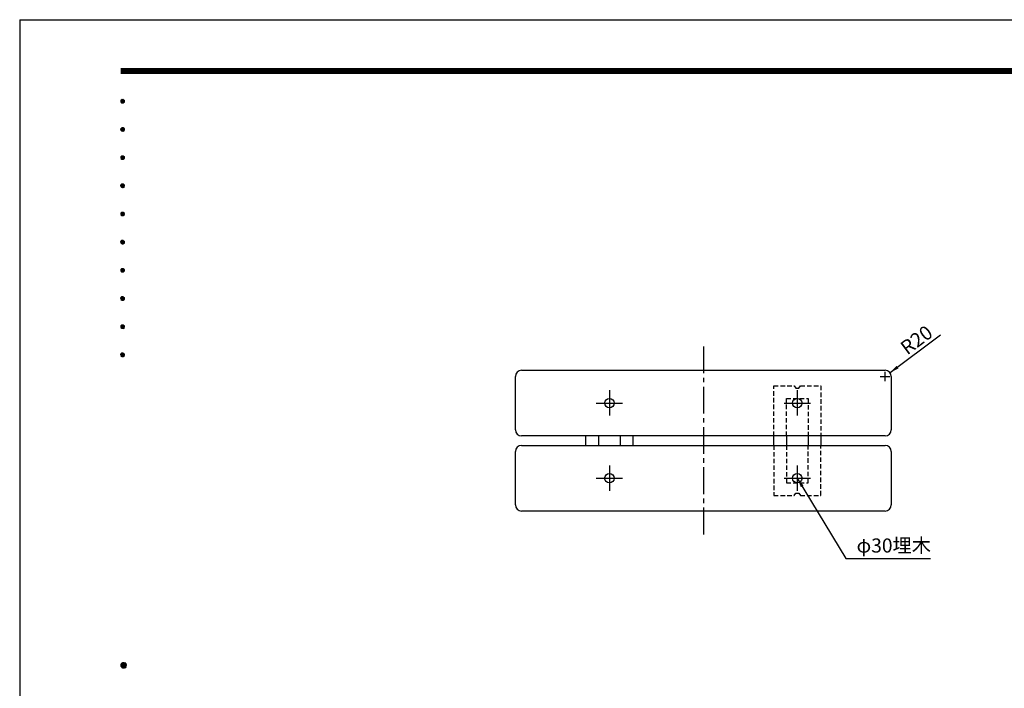
# Model space of a CAD drawing. Extents: x 0 to 6300, y 0 to 4455.
# Drawn here: x 0 to 3143, y 2320 to 4455 of the extents above; entities that cross this region are included whole.
import ezdxf
from ezdxf.enums import TextEntityAlignment as Align

# ---------------------------------------------------------------- set-up
doc = ezdxf.new("R2010")
doc.units = 0
doc.header["$LTSCALE"] = 4.5
doc.linetypes.add('CENTER2', pattern=[28.575, 19.05, -3.175, 3.175, -3.175])
doc.linetypes.add('HIDDEN2', pattern=[4.7625, 3.175, -1.5875])
doc.layers.get('0').update_dxf_attribs({"linetype": 'CONTINUOUS'})
doc.layers.get('DEFPOINTS').update_dxf_attribs({"linetype": 'CONTINUOUS'})
for name, color, linetype in [('P001', 131, 'CONTINUOUS'), ('P_1CENTER', 2, 'CONTINUOUS'), ('P_2DIM', 6, 'CONTINUOUS'), ('P_3TEXT', 60, 'CONTINUOUS'), ('P_5DRAWFRAME', 104, 'CONTINUOUS')]:
    doc.layers.add(name, color=color, linetype=linetype)
doc.styles.add('BIGFONT', font='simplex.shx', dxfattribs={"bigfont": 'bigfont.shx'})
doc.dimstyles.new('DIMBIGFONT$4', dxfattribs={"dimscale": 15, "dimtxt": 3, "dimasz": 2, "dimexe": 1.5, "dimexo": 3, "dimgap": 0.75, "dimtad": 1, "dimdec": 1, "dimdsep": 46, "dimtxsty": 'BIGFONT', "dimsah": 1, "dimcen": 0, "dimclrt": 230, "dimadec": 0, "dimazin": 0, "dimtfac": 0.6, "dimtdec": 1, "dimtofl": 0, "dimtmove": 0, "dimatfit": 3, "dimfxl": 0, "dimtvp": 1, "dimtolj": 1, "dimarcsym": 0})
doc.dimstyles.new('DIMBIGFONT$7', dxfattribs={"dimscale": 15, "dimtxt": 3, "dimasz": 2, "dimexe": 1.5, "dimexo": 3, "dimgap": 0.75, "dimtad": 1, "dimdec": 1, "dimdsep": 46, "dimtxsty": 'BIGFONT', "dimsah": 1, "dimcen": 0, "dimclrt": 230, "dimadec": 0, "dimazin": 0, "dimtfac": 0.6, "dimtdec": 1, "dimtofl": 0, "dimtmove": 0, "dimatfit": 3, "dimfxl": 0, "dimtvp": 1, "dimtolj": 1, "dimarcsym": 0})

# ---------------------------------------------------------------- blocks, each defined once
blk = doc.blocks.new('*D16')
at = {"color": 0, "linetype": 'ByBlock'}
for p, q in [((2939.2, 3239.4), (2778.4, 3119.9)), ((2762.4, 3092.9), (2762.4, 3122.9)), ((2747.4, 3107.9), (2777.4, 3107.9))]:
    blk.add_line(p, q, dxfattribs=at)
blk.add_solid([(2799.5, 3141.8), (2805.5, 3133.8), (2778.4, 3119.9)], dxfattribs=at)
at = {"layer": 'DEFPOINTS', "color": 0, "linetype": 'ByBlock'}
for p in [(2778.4, 3119.9), (2762.4, 3107.9)]:
    blk.add_point(p, dxfattribs=at)
at = {"color": 230, "linetype": 'ByBlock', "insert": (2862.8, 3224.6), "char_height": 45, "attachment_point": 5, "rotation": 36.6443, "style": 'BIGFONT'}
blk.add_mtext('\\A1;R20', dxfattribs=at)
blk = doc.blocks.new('DFP3')
at = {"color": 0}
for p, q in [((21.5, 286.6), (408, 286.6)), ((21.5, 286.55), (408, 286.55)), ((21.5, 286.5), (408, 286.5)), ((21.5, 286.45), (408, 286.45)), ((21.5, 286.4), (408, 286.4)), ((408, 286.35), (21.5, 286.35)), ((21.5, 286.3), (408, 286.3)), ((408, 286.25), (21.5, 286.25)), ((21.5, 286.2), (408, 286.2)), ((408, 286.15), (21.5, 286.15)), ((21.5, 286.1), (408, 286.1)), ((21.5, 286.05), (408, 286.05)), ((21.5, 286), (408, 286)), ((21.5, 285.95), (408, 285.95)), ((21.5, 285.9), (408, 285.9)), ((21.5, 285.85), (408, 285.85)), ((21.5, 285.8), (408, 285.8)), ((21.5, 285.75), (408, 285.75)), ((21.5, 285.7), (408, 285.7)), ((408, 285.65), (21.5, 285.65)), ((21.5, 285.6), (408, 285.6)), ((21.5, 279.65), (21.9, 280.05)), ((21.5, 279.65), (21.9, 279.25)), ((21.51, 279.73), (21.82, 280.04)), ((21.51, 279.58), (21.97, 280.04)), ((21.51, 279.72), (21.97, 279.26)), ((21.51, 279.57), (21.82, 279.26)), ((21.52, 279.53), (22.02, 280.03)), ((21.52, 279.77), (22.02, 279.27)), ((21.54, 279.48), (22.07, 280.01)), ((21.54, 279.82), (22.07, 279.29)), ((21.55, 279.84), (21.71, 280)), ((21.55, 279.46), (21.71, 279.3)), ((21.56, 279.43), (22.12, 279.99)), ((21.56, 279.87), (22.12, 279.31)), ((21.59, 279.39), (22.16, 279.96)), ((21.59, 279.91), (22.16, 279.34)), ((21.63, 279.94), (22.19, 279.38)), ((21.63, 279.36), (22.19, 279.92)), ((21.67, 279.98), (22.23, 279.42)), ((21.67, 279.32), (22.23, 279.88)), ((21.71, 280), (22.25, 279.46)), ((21.71, 279.3), (22.25, 279.84)), ((21.76, 280.03), (22.28, 279.51)), ((21.76, 279.27), (22.28, 279.79)), ((21.82, 280.04), (22.29, 279.57)), ((21.82, 279.26), (22.29, 279.73)), ((21.88, 280.05), (22.3, 279.63)), ((21.88, 279.25), (22.3, 279.67)), ((21.95, 280.05), (22.3, 279.7)), ((21.95, 279.25), (22.3, 279.6)), ((22.05, 280.02), (22.27, 279.8)), ((22.05, 279.28), (22.27, 279.5)), ((21.5, 273.65), (21.9, 274.05)), ((21.5, 273.65), (21.9, 273.25)), ((21.51, 273.73), (21.82, 274.04)), ((21.51, 273.58), (21.97, 274.04)), ((21.51, 273.72), (21.97, 273.26)), ((21.51, 273.57), (21.82, 273.26)), ((21.52, 273.53), (22.02, 274.03)), ((21.52, 273.77), (22.02, 273.27)), ((21.54, 273.48), (22.07, 274.01)), ((21.54, 273.82), (22.07, 273.29)), ((21.55, 273.84), (21.71, 274)), ((21.55, 273.46), (21.71, 273.3)), ((21.56, 273.43), (22.12, 273.99)), ((21.56, 273.87), (22.12, 273.31)), ((21.59, 273.39), (22.16, 273.96)), ((21.59, 273.91), (22.16, 273.34)), ((21.63, 273.94), (22.19, 273.38)), ((21.63, 273.36), (22.19, 273.92)), ((21.67, 273.98), (22.23, 273.42)), ((21.67, 273.32), (22.23, 273.88)), ((21.71, 274), (22.25, 273.46)), ((21.71, 273.3), (22.25, 273.84)), ((21.76, 274.03), (22.28, 273.51)), ((21.76, 273.27), (22.28, 273.79)), ((21.82, 274.04), (22.29, 273.57)), ((21.82, 273.26), (22.29, 273.73)), ((21.88, 274.05), (22.3, 273.63)), ((21.88, 273.25), (22.3, 273.67)), ((21.95, 274.05), (22.3, 273.7)), ((21.95, 273.25), (22.3, 273.6)), ((22.05, 274.02), (22.27, 273.8)), ((22.05, 273.28), (22.27, 273.5)), ((21.5, 267.65), (21.9, 268.05)), ((21.5, 267.65), (21.9, 267.25)), ((21.51, 267.73), (21.82, 268.04)), ((21.51, 267.58), (21.97, 268.04)), ((21.51, 267.72), (21.97, 267.26)), ((21.51, 267.57), (21.82, 267.26)), ((21.52, 267.53), (22.02, 268.03)), ((21.52, 267.77), (22.02, 267.27)), ((21.54, 267.48), (22.07, 268.01)), ((21.54, 267.82), (22.07, 267.29)), ((21.55, 267.84), (21.71, 268)), ((21.55, 267.46), (21.71, 267.3)), ((21.56, 267.43), (22.12, 267.99)), ((21.56, 267.87), (22.12, 267.31)), ((21.59, 267.39), (22.16, 267.96)), ((21.59, 267.91), (22.16, 267.34)), ((21.63, 267.94), (22.19, 267.38)), ((21.63, 267.36), (22.19, 267.92)), ((21.67, 267.98), (22.23, 267.42)), ((21.67, 267.32), (22.23, 267.88)), ((21.71, 268), (22.25, 267.46)), ((21.71, 267.3), (22.25, 267.84)), ((21.76, 268.03), (22.28, 267.51)), ((21.76, 267.27), (22.28, 267.79)), ((21.82, 268.04), (22.29, 267.57)), ((21.82, 267.26), (22.29, 267.73)), ((21.88, 268.05), (22.3, 267.63)), ((21.88, 267.25), (22.3, 267.67)), ((21.95, 268.05), (22.3, 267.7)), ((21.95, 267.25), (22.3, 267.6)), ((22.05, 268.02), (22.27, 267.8)), ((22.05, 267.28), (22.27, 267.5)), ((21.5, 261.65), (21.9, 262.05)), ((21.51, 261.73), (21.82, 262.04)), ((21.51, 261.58), (21.97, 262.04)), ((21.52, 261.53), (22.02, 262.03)), ((21.54, 261.48), (22.07, 262.01)), ((21.55, 261.84), (21.71, 262)), ((21.56, 261.43), (22.12, 261.99)), ((21.59, 261.39), (22.16, 261.96)), ((21.63, 261.94), (22.19, 261.38)), ((21.67, 261.98), (22.23, 261.42)), ((21.71, 262), (22.25, 261.46)), ((21.76, 262.03), (22.28, 261.51)), ((21.82, 262.04), (22.29, 261.57)), ((21.88, 262.05), (22.3, 261.63)), ((21.95, 262.05), (22.3, 261.7)), ((22.05, 262.02), (22.27, 261.8)), ((21.5, 261.65), (21.9, 261.25)), ((21.51, 261.72), (21.97, 261.26)), ((21.51, 261.57), (21.82, 261.26)), ((21.52, 261.77), (22.02, 261.27)), ((21.54, 261.82), (22.07, 261.29)), ((21.55, 261.46), (21.71, 261.3)), ((21.56, 261.87), (22.12, 261.31)), ((21.59, 261.91), (22.16, 261.34)), ((21.63, 261.36), (22.19, 261.92)), ((21.67, 261.32), (22.23, 261.88)), ((21.71, 261.3), (22.25, 261.84)), ((21.76, 261.27), (22.28, 261.79)), ((21.82, 261.26), (22.29, 261.73)), ((21.88, 261.25), (22.3, 261.67)), ((21.95, 261.25), (22.3, 261.6)), ((22.05, 261.28), (22.27, 261.5)), ((21.5, 255.65), (21.9, 256.05)), ((21.5, 255.65), (21.9, 255.25)), ((21.51, 255.73), (21.82, 256.04)), ((21.51, 255.58), (21.97, 256.04)), ((21.51, 255.72), (21.97, 255.26)), ((21.52, 255.53), (22.02, 256.03)), ((21.52, 255.77), (22.02, 255.27)), ((21.54, 255.48), (22.07, 256.01)), ((21.54, 255.82), (22.07, 255.29)), ((21.55, 255.84), (21.71, 256)), ((21.56, 255.43), (22.12, 255.99)), ((21.56, 255.87), (22.12, 255.31)), ((21.59, 255.39), (22.16, 255.96)), ((21.59, 255.91), (22.16, 255.34)), ((21.63, 255.94), (22.19, 255.38)), ((21.63, 255.36), (22.19, 255.92)), ((21.67, 255.98), (22.23, 255.42)), ((21.67, 255.32), (22.23, 255.88)), ((21.71, 256), (22.25, 255.46)), ((21.71, 255.3), (22.25, 255.84)), ((21.76, 256.03), (22.28, 255.51)), ((21.76, 255.27), (22.28, 255.79)), ((21.82, 256.04), (22.29, 255.57)), ((21.82, 255.26), (22.29, 255.73)), ((21.88, 256.05), (22.3, 255.63)), ((21.88, 255.25), (22.3, 255.67)), ((21.95, 256.05), (22.3, 255.7)), ((22.05, 256.02), (22.27, 255.8)), ((21.51, 255.57), (21.82, 255.26)), ((21.55, 255.46), (21.71, 255.3)), ((21.95, 255.25), (22.3, 255.6)), ((22.05, 255.28), (22.27, 255.5)), ((21.5, 249.65), (21.9, 250.05)), ((21.5, 249.65), (21.9, 249.25)), ((21.51, 249.73), (21.82, 250.04)), ((21.51, 249.58), (21.97, 250.04)), ((21.51, 249.72), (21.97, 249.26)), ((21.51, 249.57), (21.82, 249.26)), ((21.52, 249.53), (22.02, 250.03)), ((21.52, 249.77), (22.02, 249.27)), ((21.54, 249.48), (22.07, 250.01)), ((21.54, 249.82), (22.07, 249.29)), ((21.55, 249.84), (21.71, 250)), ((21.55, 249.46), (21.71, 249.3)), ((21.56, 249.43), (22.12, 249.99)), ((21.56, 249.87), (22.12, 249.31)), ((21.59, 249.39), (22.16, 249.96)), ((21.59, 249.91), (22.16, 249.34)), ((21.63, 249.94), (22.19, 249.38)), ((21.63, 249.36), (22.19, 249.92)), ((21.67, 249.98), (22.23, 249.42)), ((21.67, 249.32), (22.23, 249.88)), ((21.71, 250), (22.25, 249.46)), ((21.71, 249.3), (22.25, 249.84)), ((21.76, 250.03), (22.28, 249.51)), ((21.76, 249.27), (22.28, 249.79)), ((21.82, 250.04), (22.29, 249.57)), ((21.82, 249.26), (22.29, 249.73)), ((21.88, 250.05), (22.3, 249.63)), ((21.88, 249.25), (22.3, 249.67)), ((21.95, 250.05), (22.3, 249.7)), ((21.95, 249.25), (22.3, 249.6)), ((22.05, 250.02), (22.27, 249.8)), ((22.05, 249.28), (22.27, 249.5)), ((21.5, 243.65), (21.9, 244.05)), ((21.5, 243.65), (21.9, 243.25)), ((21.51, 243.73), (21.82, 244.04)), ((21.51, 243.58), (21.97, 244.04)), ((21.51, 243.72), (21.97, 243.26)), ((21.51, 243.57), (21.82, 243.26)), ((21.52, 243.53), (22.02, 244.03)), ((21.52, 243.77), (22.02, 243.27)), ((21.54, 243.48), (22.07, 244.01)), ((21.54, 243.82), (22.07, 243.29)), ((21.55, 243.84), (21.71, 244)), ((21.55, 243.46), (21.71, 243.3)), ((21.56, 243.43), (22.12, 243.99)), ((21.56, 243.87), (22.12, 243.31)), ((21.59, 243.39), (22.16, 243.96)), ((21.59, 243.91), (22.16, 243.34)), ((21.63, 243.94), (22.19, 243.38)), ((21.63, 243.36), (22.19, 243.92)), ((21.67, 243.98), (22.23, 243.42)), ((21.67, 243.32), (22.23, 243.88)), ((21.71, 244), (22.25, 243.46)), ((21.71, 243.3), (22.25, 243.84)), ((21.76, 244.03), (22.28, 243.51)), ((21.76, 243.27), (22.28, 243.79)), ((21.82, 244.04), (22.29, 243.57)), ((21.82, 243.26), (22.29, 243.73)), ((21.88, 244.05), (22.3, 243.63)), ((21.88, 243.25), (22.3, 243.67)), ((21.95, 244.05), (22.3, 243.7)), ((21.95, 243.25), (22.3, 243.6)), ((22.05, 244.02), (22.27, 243.8)), ((22.05, 243.28), (22.27, 243.5)), ((21.5, 237.65), (21.9, 238.05)), ((21.5, 237.65), (21.9, 237.25)), ((21.51, 237.73), (21.82, 238.04)), ((21.51, 237.58), (21.97, 238.04)), ((21.51, 237.72), (21.97, 237.26)), ((21.51, 237.57), (21.82, 237.26)), ((21.52, 237.53), (22.02, 238.03)), ((21.52, 237.77), (22.02, 237.27)), ((21.54, 237.48), (22.07, 238.01)), ((21.54, 237.82), (22.07, 237.29)), ((21.55, 237.84), (21.71, 238)), ((21.55, 237.46), (21.71, 237.3)), ((21.56, 237.43), (22.12, 237.99)), ((21.56, 237.87), (22.12, 237.31)), ((21.59, 237.39), (22.16, 237.96)), ((21.59, 237.91), (22.16, 237.34)), ((21.63, 237.94), (22.19, 237.38)), ((21.63, 237.36), (22.19, 237.92)), ((21.67, 237.98), (22.23, 237.42)), ((21.67, 237.32), (22.23, 237.88)), ((21.71, 238), (22.25, 237.46)), ((21.71, 237.3), (22.25, 237.84)), ((21.76, 238.03), (22.28, 237.51)), ((21.76, 237.27), (22.28, 237.79)), ((21.82, 238.04), (22.29, 237.57)), ((21.82, 237.26), (22.29, 237.73)), ((21.88, 238.05), (22.3, 237.63)), ((21.88, 237.25), (22.3, 237.67)), ((21.95, 238.05), (22.3, 237.7)), ((21.95, 237.25), (22.3, 237.6)), ((22.05, 238.02), (22.27, 237.8)), ((22.05, 237.28), (22.27, 237.5)), ((21.5, 231.65), (21.9, 232.05)), ((21.5, 231.65), (21.9, 231.25)), ((21.51, 231.73), (21.82, 232.04)), ((21.51, 231.58), (21.97, 232.04)), ((21.51, 231.72), (21.97, 231.26)), ((21.51, 231.57), (21.82, 231.26)), ((21.52, 231.53), (22.02, 232.03)), ((21.52, 231.77), (22.02, 231.27)), ((21.54, 231.48), (22.07, 232.01)), ((21.54, 231.82), (22.07, 231.29)), ((21.55, 231.84), (21.71, 232)), ((21.55, 231.46), (21.71, 231.3)), ((21.56, 231.43), (22.12, 231.99)), ((21.56, 231.87), (22.12, 231.31)), ((21.59, 231.39), (22.16, 231.96)), ((21.59, 231.91), (22.16, 231.34)), ((21.63, 231.94), (22.19, 231.38)), ((21.63, 231.36), (22.19, 231.92)), ((21.67, 231.98), (22.23, 231.42)), ((21.67, 231.32), (22.23, 231.88)), ((21.71, 232), (22.25, 231.46)), ((21.71, 231.3), (22.25, 231.84)), ((21.76, 232.03), (22.28, 231.51)), ((21.76, 231.27), (22.28, 231.79)), ((21.82, 232.04), (22.29, 231.57)), ((21.82, 231.26), (22.29, 231.73)), ((21.88, 232.05), (22.3, 231.63)), ((21.88, 231.25), (22.3, 231.67)), ((21.95, 232.05), (22.3, 231.7)), ((21.95, 231.25), (22.3, 231.6)), ((22.05, 232.02), (22.27, 231.8)), ((22.05, 231.28), (22.27, 231.5)), ((21.5, 225.65), (21.9, 226.05)), ((21.5, 225.65), (21.9, 225.25)), ((21.51, 225.73), (21.82, 226.04)), ((21.51, 225.58), (21.97, 226.04)), ((21.51, 225.72), (21.97, 225.26)), ((21.51, 225.57), (21.82, 225.26)), ((21.52, 225.53), (22.02, 226.03)), ((21.52, 225.77), (22.02, 225.27)), ((21.54, 225.48), (22.07, 226.01)), ((21.54, 225.82), (22.07, 225.29)), ((21.55, 225.84), (21.71, 226)), ((21.55, 225.46), (21.71, 225.3)), ((21.56, 225.43), (22.12, 225.99)), ((21.56, 225.87), (22.12, 225.31)), ((21.59, 225.39), (22.16, 225.96)), ((21.59, 225.91), (22.16, 225.34)), ((21.63, 225.94), (22.19, 225.38)), ((21.63, 225.36), (22.19, 225.92)), ((21.67, 225.98), (22.23, 225.42)), ((21.67, 225.32), (22.23, 225.88)), ((21.71, 226), (22.25, 225.46)), ((21.71, 225.3), (22.25, 225.84)), ((21.76, 226.03), (22.28, 225.51)), ((21.76, 225.27), (22.28, 225.79)), ((21.82, 226.04), (22.29, 225.57)), ((21.82, 225.26), (22.29, 225.73)), ((21.88, 226.05), (22.3, 225.63)), ((21.88, 225.25), (22.3, 225.67)), ((21.95, 226.05), (22.3, 225.7)), ((21.95, 225.25), (22.3, 225.6)), ((22.05, 226.02), (22.27, 225.8)), ((22.05, 225.28), (22.27, 225.5)), ((21.5, 159.55), (22.1, 160.15)), ((21.5, 159.48), (22.17, 160.15)), ((21.5, 159.63), (22.02, 160.15)), ((21.5, 159.62), (22.17, 158.95)), ((21.5, 159.55), (22.1, 158.95)), ((21.5, 159.47), (22.02, 158.95)), ((21.51, 159.42), (22.23, 160.14)), ((21.51, 159.68), (22.23, 158.96)), ((21.52, 159.71), (21.94, 160.13)), ((21.52, 159.39), (21.94, 158.97)), ((21.53, 159.37), (22.28, 160.12)), ((21.53, 159.73), (22.28, 158.98)), ((21.55, 159.32), (22.33, 160.1)), ((21.55, 159.78), (22.33, 159)), ((21.57, 159.83), (21.82, 160.08)), ((21.57, 159.27), (22.38, 160.08)), ((21.57, 159.83), (22.38, 159.02)), ((21.57, 159.27), (21.82, 159.02)), ((21.6, 159.22), (22.43, 160.05)), ((21.6, 159.88), (22.43, 159.05)), ((21.63, 159.18), (22.47, 160.02)), ((21.63, 159.92), (22.47, 159.08)), ((21.66, 159.14), (22.51, 159.99)), ((21.66, 159.96), (22.51, 159.11)), ((21.69, 159.99), (22.54, 159.14)), ((21.69, 159.11), (22.54, 159.96)), ((21.73, 160.02), (22.57, 159.18)), ((21.73, 159.08), (22.57, 159.92)), ((21.77, 160.05), (22.6, 159.22)), ((21.77, 159.05), (22.6, 159.88)), ((21.82, 160.08), (22.63, 159.27)), ((21.82, 159.02), (22.63, 159.83)), ((21.87, 160.1), (22.65, 159.32)), ((21.87, 159), (22.65, 159.78)), ((21.92, 160.12), (22.67, 159.37)), ((21.92, 158.98), (22.67, 159.73)), ((21.97, 160.14), (22.69, 159.42)), ((21.97, 158.96), (22.69, 159.68)), ((22.03, 160.15), (22.7, 159.48)), ((22.03, 158.95), (22.7, 159.62)), ((22.1, 160.15), (22.7, 159.55)), ((22.1, 158.95), (22.7, 159.55)), ((22.18, 160.14), (22.69, 159.63)), ((22.18, 158.96), (22.69, 159.47)), ((22.27, 160.13), (22.68, 159.72)), ((22.27, 158.97), (22.68, 159.38)), ((22.39, 160.08), (22.63, 159.84)), ((22.39, 159.02), (22.63, 159.26))]:
    blk.add_line(p, q, dxfattribs=at)
at = {"layer": 'DEFPOINTS', "color": 0}
for q in [(0, 0), (420, 297)]:
    blk.add_line((0, 297), q, dxfattribs=at)
at = {"color": 83, "style": 'BIGFONT', "flags": 8}
for tag, p in [('REV04', (27.26, 27.96)), ('REV03', (27.26, 22.49)), ('REV02', (27.26, 16.49)), ('REV01', (27.26, 11.3))]:
    blk.add_attdef(tag, text='', height=2, dxfattribs=at).set_placement(p, align=Align.BOTTOM_LEFT)
for tag, p in [('R4D', (93.12, 27.96)), ('R4C', (102.25, 27.96)), ('R4A', (111.37, 27.96)), ('R3D', (93.12, 22.49)), ('R3C', (102.25, 22.49)), ('R3A', (111.37, 22.49)), ('R2D', (93.12, 16.49)), ('R2C', (102.25, 16.49)), ('R2A', (111.37, 16.49)), ('R1D', (93.12, 11.3)), ('R1C', (102.25, 11.3)), ('R1A', (111.37, 11.3))]:
    blk.add_attdef(tag, text='', height=2, dxfattribs=at).set_placement(p, align=Align.BOTTOM_CENTER)
at = {"color": 83, "style": 'BIGFONT'}
for tag, height, p in [('PROJECT1', 4, (283.38, 25.6)), ('DATE', 3, (344.68, 25.84)), ('SCALE', 3, (379.68, 25.84)), ('PROJECT2', 4, (284.2, 17.84)), ('PROJECT3', 4, (284.2, 10.57)), ('DWGNO', 3, (358.68, 10.57))]:
    blk.add_attdef(tag, text='', height=height, dxfattribs=at).set_placement(p, align=Align.BOTTOM_CENTER)

msp = doc.modelspace()

# ---------------------------------------------------------------- linework, layer by layer
at = {"layer": 'P001'}
for p, q in [((1602.4, 3335.68), (2762.4, 3335.68)), ((1582.4, 3145.68), (1582.4, 3315.68)), ((2782.4, 3315.68), (2782.4, 3145.68)), ((2762.4, 3125.68), (1602.4, 3125.68)), ((1807.4, 3095.68), (1807.4, 3125.68)), ((1847.4, 3125.68), (1847.4, 3095.68)), ((1917.4, 3125.68), (1917.4, 3095.68)), ((1957.4, 3125.68), (1957.4, 3095.68)), ((2407.4, 3095.68), (2407.4, 3125.68)), ((2447.4, 3125.68), (2447.4, 3095.68)), ((2517.4, 3125.68), (2517.4, 3095.68)), ((2557.4, 3125.68), (2557.4, 3095.68)), ((1602.4, 3095.68), (2762.4, 3095.68)), ((1582.4, 2905.68), (1582.4, 3075.68)), ((2782.4, 3075.68), (2782.4, 2905.68)), ((2762.4, 2885.68), (1602.4, 2885.68))]:
    msp.add_line(p, q, dxfattribs=at)
for centre in [(1882.4, 3230.68), (2482.4, 3230.68), (1882.4, 2990.68), (2482.4, 2990.68)]:
    msp.add_circle(centre, 15, dxfattribs=at)
for centre, start, end in [((1602.4, 3315.68), 90, 180), ((2762.4, 3315.68), 0, 90), ((1602.4, 3145.68), 180, 270), ((2762.4, 3145.68), 270, 0), ((1602.4, 3075.68), 90, 180), ((2762.4, 3075.68), 0, 90), ((1602.4, 2905.68), 180, 270), ((2762.4, 2905.68), 270, 0)]:
    msp.add_arc(centre, 20, start, end, dxfattribs=at)
at = {"layer": 'P_1CENTER', "linetype": 'CENTER2'}
for p, q in [((2182.4, 3411.43), (2182.4, 2809.19)), ((1882.4, 3271.63), (1882.4, 3190.67)), ((2482.4, 3271.63), (2482.4, 3190.67)), ((1840.33, 3230.68), (1924.72, 3230.68)), ((2440.33, 3230.68), (2524.72, 3230.68)), ((1882.4, 3031.63), (1882.4, 2950.67)), ((2482.4, 3031.63), (2482.4, 2950.67)), ((1840.33, 2990.68), (1924.72, 2990.68)), ((2440.33, 2990.68), (2524.72, 2990.68))]:
    msp.add_line(p, q, dxfattribs=at)
at = {"layer": 'P_1CENTER', "linetype": 'HIDDEN2'}
for p, q in [((2407.4, 3285.68), (2472.4, 3285.68)), ((2407.4, 3125.68), (2407.4, 3285.68)), ((2472.4, 3285.68), (2477.4, 3278.68)), ((2477.4, 3278.68), (2487.4, 3278.68)), ((2487.4, 3278.68), (2492.4, 3285.68)), ((2492.4, 3285.68), (2557.4, 3285.68)), ((2557.4, 3285.68), (2557.4, 3125.68)), ((2447.4, 3125.68), (2447.4, 3245.68)), ((2447.4, 3245.68), (2517.4, 3245.68)), ((2517.4, 3245.68), (2517.4, 3125.68)), ((2407.4, 3095.68), (2407.4, 2935.68)), ((2447.4, 3095.68), (2447.4, 2975.68)), ((2517.4, 2975.68), (2517.4, 3095.68)), ((2557.4, 2935.68), (2557.4, 3095.68)), ((2447.4, 2975.68), (2517.4, 2975.68)), ((2407.4, 2935.68), (2472.4, 2935.68)), ((2472.4, 2935.68), (2477.4, 2942.68)), ((2477.4, 2942.68), (2487.4, 2942.68)), ((2487.4, 2942.68), (2492.4, 2935.68)), ((2492.4, 2935.68), (2557.4, 2935.68))]:
    msp.add_line(p, q, dxfattribs=at)

# ---------------------------------------------------------------- block references
at = {"layer": 'P_5DRAWFRAME', "xscale": 15, "yscale": 15, "zscale": 15}
msp.add_blockref('DFP3', (0, 0), dxfattribs=at)

# ---------------------------------------------------------------- texts
at = {"layer": 'P_3TEXT', "insert": (2671.61, 2739.3), "char_height": 45, "attachment_point": 7, "style": 'BIGFONT'}
msp.add_mtext('φ30埋木', dxfattribs=at)

# ---------------------------------------------------------------- dimensions: what is measured, and where the dimension line sits
at = {"layer": 'P_2DIM'}
dim = msp.add_radius_dim(center=(2762.4, 3315.68), mpoint=(2778.45, 3327.61), dimstyle='DIMBIGFONT$4', override={"dimcen": 1}, dxfattribs=at)
dim.commit()
dim.dimension.update_dxf_attribs({"geometry": '*D16', "text_midpoint": (2862.76, 3432.39), "insert": (0, 207.75)})

# ---------------------------------------------------------------- leaders
at = {"layer": 'P_2DIM', "annotation_type": 0, "has_hookline": 1, "hookline_direction": 0, "text_width": 229.5}
msp.add_leader([(2482.4, 2990.68), (2637.11, 2734.8), (2667.11, 2734.8)], dimstyle='DIMBIGFONT$7', override={"dimrnd": 10}, dxfattribs=at)

doc.saveas('drawing.dxf')
